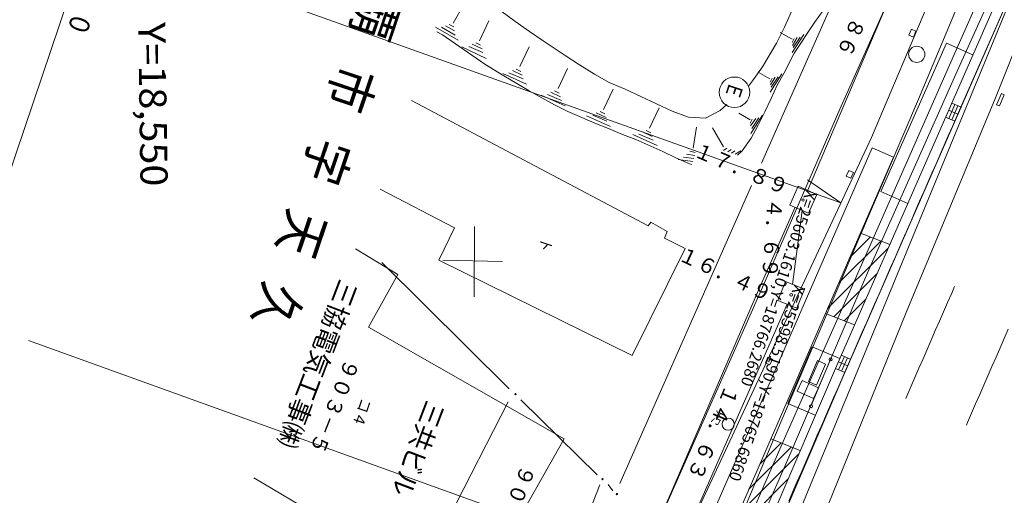
# Model space of a CAD drawing. Extents: x 18414 to 18664, y 25851 to 26133.
# Drawn here: x 18543 to 18592, y 26025 to 26048 of the extents above; entities that cross this region are included whole.
import ezdxf

# ---------------------------------------------------------------- set-up
doc = ezdxf.new("R2010")
doc.units = 0
for name, color, linetype, lineweight in [('\\M+5A4BD\\M+5A4CE\\M+5CBFB', 136, 'Continuous', 0), ('\\M+5BAE1\\M+5B6CF\\M+587ED', 4, 'Continuous', 0), ('道路平面図', 7, 'Continuous', 0)]:
    doc.layers.add(name, color=color, linetype=linetype, lineweight=lineweight)
doc.styles.add('\\M+5A3CD\\M+5A3D3 \\M+5A5B4\\M+5A5B7\\M+5A5C3\\M+5A5AF', font='MS Gothic.ttf')

msp = doc.modelspace()

# ---------------------------------------------------------------- linework, layer by layer
at = {"layer": '\\M+5A4BD\\M+5A4CE\\M+5CBFB', "linetype": 'Continuous', "lineweight": 13}
for p, q in [((18550.139, 26051.379), (18583.725, 26039.329)), ((18583.725, 26039.329), (18582.082, 26040.469)), ((18543.891, 26032.57), (18603.916, 26010.932))]:
    msp.add_line(p, q, dxfattribs=at)
at = {"layer": '\\M+5BAE1\\M+5B6CF\\M+587ED', "linetype": 'Continuous', "lineweight": 13}
msp.add_line((18551.297, 26065.547), (18541.297, 26035.887), dxfattribs=at)
at = {"layer": '道路平面図', "linetype": 'Continuous', "lineweight": 13}
for p, q in [((18602.962, 26075.773), (18583.457, 26031.2)), ((18603.415, 26075.56), (18583.916, 26031.001)), ((18603.427, 26075.555), (18589.594, 26043.99)), ((18579.838, 26041.276), (18594.141, 26073.722)), ((18582.087, 26039.925), (18590.246, 26059.139)), ((18594.335, 26058.011), (18589.472, 26047.052)), ((18589.262, 26056.504), (18583.677, 26043.925)), ((18587.528, 26044.417), (18591.188, 26053.174)), ((18589.422, 26045.79), (18592.815, 26053.33)), ((18589.005, 26051.497), (18585.23, 26042.548)), ((18592.782, 26051.106), (18578.126, 26015.528)), ((18581.844, 26049.966), (18580.968, 26047.953)), ((18565.258, 26049.094), (18564.711, 26048.157)), ((18567.746, 26048.256), (18567.056, 26048.752)), ((18582.431, 26048.186), (18582.858, 26048.767)), ((18566.461, 26048.26), (18566.003, 26047.293)), ((18568.465, 26047.749), (18567.746, 26048.256)), ((18564.955, 26047.316), (18563.851, 26047.953)), ((18564.808, 26047.564), (18564.147, 26047.952)), ((18564.779, 26047.772), (18564.335, 26048.02)), ((18564.75, 26047.979), (18564.523, 26048.089)), ((18580.968, 26047.953), (18580.57, 26047.164)), ((18581.428, 26046.677), (18582.431, 26048.186)), ((18587.183, 26047.856), (18587.055, 26047.565)), ((18587.408, 26047.757), (18587.183, 26047.856)), ((18591.311, 26044.48), (18592.723, 26048.055)), ((18563.909, 26047.735), (18564.185, 26047.576)), ((18564.185, 26047.576), (18566.276, 26046.146)), ((18569.136, 26047.292), (18568.465, 26047.749)), ((18570.211, 26046.567), (18569.136, 26047.292)), ((18580.749, 26047.697), (18581.331, 26047.369)), ((18581.905, 26047.604), (18581.339, 26046.707)), ((18581.44, 26047.398), (18581.341, 26047.201)), ((18581.589, 26047.447), (18581.36, 26047.063)), ((18581.727, 26047.467), (18581.389, 26046.954)), ((18587.055, 26047.565), (18587.28, 26047.466)), ((18587.28, 26047.466), (18587.408, 26047.757)), ((18566.336, 26046.422), (18565.142, 26046.99)), ((18566.169, 26046.709), (18565.478, 26047.008)), ((18566.13, 26046.887), (18565.647, 26047.116)), ((18566.061, 26047.075), (18565.835, 26047.185)), ((18568.443, 26046.998), (18567.985, 26046.031)), ((18580.57, 26047.164), (18579.884, 26046.01)), ((18589.472, 26047.052), (18585.128, 26037.18)), ((18585.679, 26039.891), (18588.903, 26047.165)), ((18588.903, 26047.165), (18590.193, 26046.593)), ((18570.911, 26046.1), (18570.211, 26046.567)), ((18580.94, 26045.72), (18581.428, 26046.677)), ((18566.276, 26046.146), (18567.203, 26045.569)), ((18568.034, 26045.784), (18567.807, 26045.893)), ((18570.327, 26045.934), (18569.859, 26044.938)), ((18571.65, 26045.653), (18570.911, 26046.1)), ((18579.884, 26046.01), (18579.387, 26045.32)), ((18568.318, 26045.16), (18567.144, 26045.688)), ((18567.203, 26045.569), (18567.834, 26045.192)), ((18568.141, 26045.418), (18567.45, 26045.717)), ((18568.102, 26045.596), (18567.619, 26045.825)), ((18572.37, 26045.245), (18571.65, 26045.653)), ((18579.666, 26045.754), (18580.248, 26045.426)), ((18580.822, 26045.661), (18580.255, 26044.764)), ((18580.356, 26045.455), (18580.257, 26045.258)), ((18580.505, 26045.504), (18580.276, 26045.119)), ((18580.643, 26045.523), (18580.305, 26045.011)), ((18580.602, 26045.108), (18580.94, 26045.72)), ((18585.086, 26036.014), (18589.422, 26045.79)), ((18567.834, 26045.192), (18568.436, 26044.824)), ((18572.557, 26044.918), (18572.089, 26043.922)), ((18573.15, 26044.916), (18572.37, 26045.245)), ((18573.92, 26044.558), (18573.15, 26044.916)), ((18579.387, 26045.32), (18579.199, 26045.054)), ((18580.313, 26044.447), (18580.602, 26045.108)), ((18568.436, 26044.824), (18569.688, 26044.138)), ((18570.202, 26044.096), (18569.028, 26044.624)), ((18570.025, 26044.354), (18569.334, 26044.653)), ((18569.986, 26044.532), (18569.503, 26044.761)), ((18569.918, 26044.72), (18569.691, 26044.829)), ((18574.689, 26044.2), (18573.92, 26044.558)), ((18579.995, 26043.796), (18580.313, 26044.447)), ((18584.51, 26037.33), (18587.528, 26044.417)), ((18586.931, 26033.943), (18591.311, 26044.48)), ((18591.599, 26044.698), (18591.358, 26044.148)), ((18591.736, 26044.637), (18591.495, 26044.088)), ((18591.736, 26044.637), (18591.599, 26044.698)), ((18574.283, 26038.202), (18562.672, 26044.359)), ((18569.688, 26044.138), (18570.34, 26043.819)), ((18574.817, 26043.992), (18574.349, 26042.995)), ((18575.459, 26043.841), (18574.689, 26044.2)), ((18578.138, 26044.158), (18577.811, 26043.873)), ((18583.677, 26043.925), (18580.007, 26035.493)), ((18589.31, 26044.16), (18589.012, 26043.478)), ((18589.616, 26044.026), (18589.158, 26044.227)), ((18589.463, 26044.093), (18589.165, 26043.412)), ((18589.318, 26043.345), (18589.616, 26044.026)), ((18589.594, 26043.99), (18589.393, 26043.532)), ((18591.495, 26044.088), (18591.358, 26044.148)), ((18570.34, 26043.819), (18571.03, 26043.52)), ((18571.03, 26043.52), (18571.662, 26043.241)), ((18572.432, 26043.081), (18571.258, 26043.609)), ((18572.255, 26043.338), (18571.564, 26043.637)), ((18572.216, 26043.516), (18571.733, 26043.745)), ((18572.148, 26043.704), (18571.921, 26043.814)), ((18576.248, 26043.542), (18575.459, 26043.841)), ((18577.088, 26043.49), (18576.248, 26043.542)), ((18577.811, 26043.873), (18577.088, 26043.49)), ((18578.72, 26043.731), (18579.272, 26043.413)), ((18579.381, 26043.442), (18579.281, 26043.245)), ((18579.559, 26043.481), (18579.301, 26043.107)), ((18579.876, 26043.638), (18579.309, 26042.741)), ((18579.697, 26043.501), (18579.36, 26042.988)), ((18579.676, 26043.145), (18579.995, 26043.796)), ((18588.859, 26043.545), (18589.318, 26043.345)), ((18589.467, 26043.686), (18589.009, 26043.886)), ((18589.393, 26043.532), (18589.193, 26043.074)), ((18571.662, 26043.241), (18572.333, 26042.982)), ((18572.333, 26042.982), (18573.024, 26042.683)), ((18576.642, 26043.047), (18576.49, 26042.009)), ((18577.423, 26043.014), (18577.963, 26042.074)), ((18579.328, 26042.504), (18579.676, 26043.145)), ((18589.193, 26043.074), (18588.992, 26042.616)), ((18573.024, 26042.683), (18573.665, 26042.434)), ((18574.722, 26042.144), (18573.518, 26042.682)), ((18574.515, 26042.411), (18573.824, 26042.71)), ((18574.476, 26042.589), (18573.993, 26042.818)), ((18574.408, 26042.777), (18574.181, 26042.887)), ((18578.891, 26041.892), (18579.328, 26042.504)), ((18585.23, 26042.548), (18581.085, 26033.681)), ((18588.992, 26042.616), (18588.791, 26042.158)), ((18573.665, 26042.434), (18574.988, 26041.856)), ((18576.261, 26021.383), (18585.256, 26042.036)), ((18578.141, 26042.014), (18577.972, 26041.905)), ((18585.256, 26042.036), (18586.31, 26041.577)), ((18588.791, 26042.158), (18588.59, 26041.7)), ((18574.988, 26041.856), (18575.639, 26041.538)), ((18575.639, 26041.538), (18576.3, 26041.249)), ((18576.518, 26041.505), (18576.014, 26041.576)), ((18576.568, 26041.653), (18576.163, 26041.724)), ((18576.588, 26041.811), (18576.312, 26041.872)), ((18577.317, 26020.927), (18586.31, 26041.577)), ((18578.348, 26041.944), (18578.18, 26041.836)), ((18578.526, 26041.884), (18578.357, 26041.776)), ((18578.822, 26041.883), (18578.535, 26041.716)), ((18578.654, 26041.676), (18578.891, 26041.892)), ((18588.59, 26041.7), (18588.389, 26041.241)), ((18576.468, 26041.357), (18575.747, 26041.468)), ((18576.3, 26041.249), (18576.418, 26041.209)), ((18588.389, 26041.241), (18588.189, 26040.783)), ((18584.112, 26040.926), (18583.984, 26040.635)), ((18583.984, 26040.635), (18584.21, 26040.536)), ((18584.337, 26040.827), (18584.112, 26040.926)), ((18584.21, 26040.536), (18584.337, 26040.827)), ((18588.189, 26040.783), (18587.988, 26040.325)), ((18572.886, 26025.547), (18579.34, 26040.191)), ((18581.633, 26040.144), (18581.225, 26039.226)), ((18582.551, 26039.735), (18581.633, 26040.144)), ((18587.988, 26040.325), (18587.787, 26039.866)), ((18561.135, 26039.996), (18564.786, 26038.106)), ((18582.142, 26038.818), (18582.551, 26039.735)), ((18585.679, 26039.891), (18587.003, 26039.304)), ((18587.787, 26039.866), (18587.586, 26039.408)), ((18581.48, 26039.112), (18579.574, 26034.777)), ((18581.225, 26039.226), (18582.142, 26038.818)), ((18587.586, 26039.408), (18587.385, 26038.949)), ((18581.359, 26035.322), (18581.826, 26038.957)), ((18587.385, 26038.949), (18587.184, 26038.49)), ((18565.764, 26038.172), (18565.752, 26034.713)), ((18574.412, 26038.389), (18574.283, 26038.202)), ((18575.211, 26037.922), (18574.412, 26038.389)), ((18587.184, 26038.49), (18586.984, 26038.032)), ((18564.786, 26038.106), (18564.019, 26036.518)), ((18575.072, 26037.606), (18575.211, 26037.922)), ((18584.165, 26036.651), (18585.168, 26037.652)), ((18586.121, 26037.288), (18584.682, 26037.838)), ((18586.984, 26038.032), (18586.783, 26037.573)), ((18576.088, 26037.099), (18575.072, 26037.606)), ((18580.773, 26028.573), (18584.51, 26037.33)), ((18585.128, 26037.18), (18581.007, 26027.878)), ((18583.62, 26035.4), (18585.68, 26037.457)), ((18586.783, 26037.573), (18586.582, 26037.114)), ((18559.92, 26037.075), (18562.001, 26035.813)), ((18573.491, 26031.84), (18576.088, 26037.099)), ((18583.076, 26034.15), (18586.046, 26037.115)), ((18586.582, 26037.114), (18586.381, 26036.655)), ((18567.466, 26030.21), (18561.212, 26036.409)), ((18564.019, 26036.518), (18573.491, 26031.84)), ((18567.132, 26036.458), (18564.217, 26036.517)), ((18586.18, 26036.196), (18585.98, 26035.737)), ((18586.381, 26036.655), (18586.18, 26036.196)), ((18562.001, 26035.813), (18560.569, 26033.229)), ((18581.177, 26026.851), (18585.086, 26036.014)), ((18583.372, 26033.739), (18585.497, 26035.86)), ((18585.98, 26035.737), (18585.779, 26035.278)), ((18580.007, 26035.493), (18574.577, 26023.172)), ((18581.014, 26035.471), (18580.635, 26034.544)), ((18581.942, 26035.093), (18581.014, 26035.471)), ((18585.779, 26035.278), (18585.578, 26034.819)), ((18589.303, 26035.226), (18589.158, 26034.893)), ((18579.574, 26034.777), (18572.053, 26017.36)), ((18581.563, 26034.165), (18581.942, 26035.093)), ((18585.578, 26034.819), (18585.377, 26034.359)), ((18589.158, 26034.893), (18588.957, 26034.435)), ((18575.611, 26021.891), (18581.099, 26034.354)), ((18580.635, 26034.544), (18581.563, 26034.165)), ((18583.885, 26033.545), (18584.947, 26034.606)), ((18585.377, 26034.359), (18585.177, 26033.9)), ((18588.957, 26034.435), (18588.757, 26033.976)), ((18581.623, 26020.857), (18586.931, 26033.943)), ((18584.398, 26033.351), (18582.964, 26033.893)), ((18585.177, 26033.9), (18584.976, 26033.44)), ((18588.757, 26033.976), (18588.556, 26033.517)), ((18581.085, 26033.681), (18575.554, 26021.774)), ((18584.976, 26033.44), (18584.775, 26032.981)), ((18588.556, 26033.517), (18588.355, 26033.058)), ((18560.569, 26033.229), (18570.166, 26027.75)), ((18584.775, 26032.981), (18584.575, 26032.521)), ((18588.355, 26033.058), (18588.155, 26032.599)), ((18591.935, 26033.132), (18591.735, 26032.674)), ((18584.575, 26032.521), (18584.374, 26032.062)), ((18588.155, 26032.599), (18587.954, 26032.14)), ((18591.735, 26032.674), (18591.534, 26032.215)), ((18581.12, 26029.488), (18582.324, 26032.268)), ((18582.324, 26032.268), (18583.67, 26031.685)), ((18583.744, 26031.856), (18584.202, 26031.655)), ((18584.374, 26032.062), (18584.173, 26031.602)), ((18587.954, 26032.14), (18587.754, 26031.68)), ((18591.534, 26032.215), (18591.334, 26031.756)), ((18580.15, 26031.763), (18580.022, 26031.472)), ((18580.022, 26031.472), (18580.247, 26031.373)), ((18580.375, 26031.664), (18580.15, 26031.763)), ((18580.247, 26031.373), (18580.375, 26031.664)), ((18582.134, 26030.558), (18582.582, 26031.585)), ((18582.291, 26029.42), (18583.189, 26031.581)), ((18582.978, 26031.412), (18582.529, 26030.385)), ((18582.582, 26031.585), (18582.978, 26031.412)), ((18584.059, 26031.327), (18583.601, 26031.528)), ((18583.61, 26031.133), (18583.897, 26031.789)), ((18583.763, 26031.066), (18584.049, 26031.722)), ((18584.202, 26031.655), (18583.915, 26031)), ((18584.173, 26031.602), (18583.973, 26031.142)), ((18587.754, 26031.68), (18587.553, 26031.221)), ((18591.334, 26031.756), (18591.133, 26031.298)), ((18583.457, 26031.2), (18576.926, 26015.964)), ((18583.916, 26031.001), (18577.385, 26015.767)), ((18583.915, 26031), (18583.457, 26031.2)), ((18583.973, 26031.142), (18583.772, 26030.682)), ((18587.553, 26031.221), (18587.353, 26030.762)), ((18591.133, 26031.298), (18590.933, 26030.839)), ((18581.83, 26030.613), (18581.588, 26030.085)), ((18582.625, 26030.249), (18581.83, 26030.613)), ((18582.529, 26030.385), (18582.134, 26030.558)), ((18583.772, 26030.682), (18583.572, 26030.222)), ((18587.353, 26030.762), (18587.152, 26030.302)), ((18590.933, 26030.839), (18590.732, 26030.38)), ((18581.588, 26030.085), (18582.384, 26029.721)), ((18582.384, 26029.721), (18582.625, 26030.249)), ((18583.572, 26030.222), (18583.371, 26029.762)), ((18587.152, 26030.302), (18586.952, 26029.843)), ((18590.532, 26029.921), (18590.332, 26029.462)), ((18590.732, 26030.38), (18590.532, 26029.921)), ((18562.978, 26020.906), (18567.415, 26029.568)), ((18571.781, 26025.986), (18568.038, 26029.655)), ((18581.12, 26029.488), (18582.472, 26028.903)), ((18583.371, 26029.762), (18583.171, 26029.302)), ((18586.952, 26029.843), (18586.902, 26029.727)), ((18590.332, 26029.462), (18590.132, 26029.003)), ((18583.171, 26029.302), (18582.971, 26028.842)), ((18590.132, 26029.003), (18589.931, 26028.544)), ((18577.493, 26020.71), (18580.773, 26028.573)), ((18582.971, 26028.842), (18582.77, 26028.381)), ((18589.931, 26028.544), (18589.878, 26028.422)), ((18582.77, 26028.381), (18582.57, 26027.921)), ((18570.166, 26027.75), (18565.533, 26019.583)), ((18581.007, 26027.878), (18577.908, 26020.785)), ((18580.794, 26027.55), (18579.745, 26026.502)), ((18581.731, 26027.174), (18580.289, 26027.752)), ((18582.57, 26027.921), (18582.37, 26027.46)), ((18581.3, 26027.347), (18579.201, 26025.252)), ((18582.37, 26027.46), (18582.17, 26027)), ((18576.927, 26017.235), (18581.177, 26026.851)), ((18581.655, 26026.995), (18578.656, 26024.002)), ((18581.97, 26026.539), (18581.77, 26026.078)), ((18582.17, 26027), (18581.97, 26026.539)), ((18581.77, 26026.078), (18581.57, 26025.617)), ((18565.533, 26019.583), (18554.94, 26025.826)), ((18581.125, 26025.76), (18578.112, 26022.752)), ((18581.57, 26025.617), (18581.37, 26025.157)), ((18571.907, 26025.481), (18569.245, 26018.661)), ((18572.539, 26025.202), (18572.313, 26025.509)), ((18581.37, 26025.157), (18581.17, 26024.695))]:
    msp.add_line(p, q, dxfattribs=at)
for centre, radius in [((18587.447, 26046.623), 0.4), ((18578.506, 26044.76), 0.75), ((18581.868, 26039.471), 0.0625), ((18581.289, 26034.818), 0.0625), ((18583.218, 26031.65), 0.075), ((18567.772, 26029.943), 0.0313), ((18582.262, 26029.351), 0.075), ((18578.2, 26028.467), 0.3), ((18572.037, 26025.767), 0.0313), ((18572.746, 26025.034), 0.0313)]:
    msp.add_circle(centre, radius, dxfattribs=at)

# ---------------------------------------------------------------- texts
at = {"layer": '\\M+5BAE1\\M+5B6CF\\M+587ED', "linetype": 'Continuous', "lineweight": 13, "style": '\\M+5A3CD\\M+5A3D3 \\M+5A5B4\\M+5A5B7\\M+5A5C3\\M+5A5AF', "width": 0.846154}
msp.add_text('１２７７０', height=0.9906, rotation=251.3691, dxfattribs=at).set_placement((18547.571, 26053.132))
at = {"layer": '道路平面図', "linetype": 'Continuous', "lineweight": 13, "style": '\\M+5A3CD\\M+5A3D3 \\M+5A5B4\\M+5A5B7\\M+5A5C3\\M+5A5AF'}
for s, height, rotation, width, p in [('２１．８６', 0.7382, 246.8691, 0.975641, (18585.443, 26051.215)), ('覇', 1.881, 251.3691, 0.842532, (18560.353, 26049.791)), ('Y=18,550', 1.3335, 270.8691, 1.07, (18549.269, 26048.187)), ('市', 1.881, 251.3691, 0.842532, (18559.155, 26046.238)), ('Ｅ', 0.738, 251.3691, 0.858839, (18578.292, 26045.36)), ('字', 1.881, 251.3691, 0.842532, (18557.957, 26042.684)), ('１７．８９', 0.7382, 336.8691, 0.975641, (18576.444, 26041.641)), ('X=25603.1610,Y=18766.2680', 0.56769, 251.3822, 1, (18582.025, 26040.009)), ('４．６９', 0.7382, 266.1691, 0.968341, (18580.127, 26039.567)), ('天', 1.881, 251.3691, 0.842532, (18556.759, 26039.13)), ('ト', 0.548, 251.3691, 0.868174, (18569.09, 26037.644)), ('１６．４９', 0.7382, 334.8691, 0.975641, (18575.689, 26036.552)), ('久', 1.881, 251.3691, 0.842532, (18555.56, 26035.577)), ('三協電気工事㈱', 0.9525, 249.0691, 0.953234, (18559.16, 26035.641)), ('X=25598.5190,Y=18765.6860', 0.56769, 251.3822, 1, (18581.447, 26035.357)), ('９０３－５', 0.7382, 248.5691, 0.975641, (18559.456, 26031.75)), ('１４．６３', 0.7382, 247.3691, 0.975641, (18578.079, 26030.448)), ('コ４', 0.5477, 251.3691, 0.941969, (18560.208, 26029.788)), ('三共ビル', 0.9525, 249.0691, 0.93808, (18563.419, 26029.687)), ('汚', 0.529, 334.0756, 0.7, (18577.328, 26028.64)), ('９０３－８', 0.7382, 248.5691, 0.975641, (18568.085, 26026.532))]:
    msp.add_text(s, height=height, rotation=rotation, dxfattribs=dict(at, width=width)).set_placement(p)

doc.saveas('drawing.dxf')
